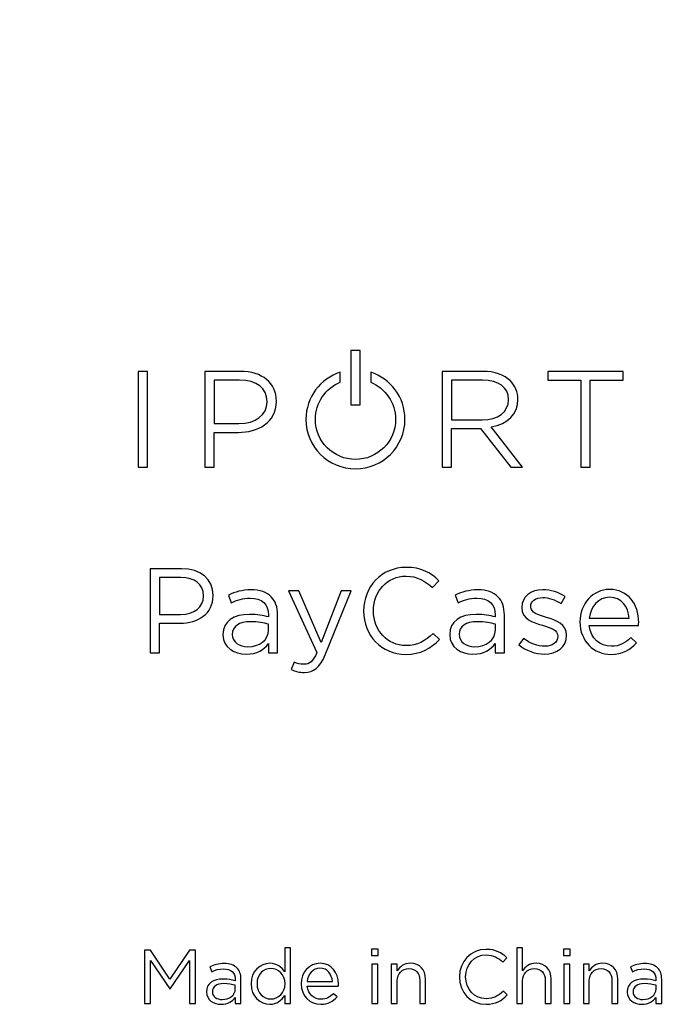
# Model space of a CAD drawing. Units: inches. Extents: x 0.3 to 16.7, y 0.1 to 10.9.
# Drawn here: x 4.2 to 4.8, y 4.8 to 5.6 of the extents above; entities that cross this region are included whole.
import ezdxf

# ---------------------------------------------------------------- set-up
doc = ezdxf.new("R2010")
doc.units = ezdxf.units.IN
doc.header["$MEASUREMENT"] = 0
doc.layers.add('FORMAT', color=7, linetype='Continuous')
doc.styles.add('SLDTEXTSTYLE2', font='TXT', dxfattribs={"width": 0.75})
doc.dimstyles.new('SLDDIMSTYLE0', dxfattribs={"dimtxt": 0.137795, "dimasz": 0.14, "dimexe": 0, "dimexo": 0.0625, "dimgap": 0.034449, "dimtad": 1, "dimdec": 6, "dimrnd": 1e-09, "dimzin": 12, "dimdsep": 46, "dimlunit": 5, "dimtxsty": 'SLDTEXTSTYLE2', "dimblk1": 'CLOSED', "dimblk2": 'CLOSED', "dimsah": 1, "dimcen": 0.09, "dimadec": 0, "dimazin": 3, "dimtfac": 1, "dimtofl": 0, "dimtmove": 0, "dimatfit": 3, "dimldrblk": 'CLOSED', "dimfxl": 0, "dimfrac": 2, "dimtolj": 1, "dimtzin": 12, "dimarcsym": 0})

# ---------------------------------------------------------------- blocks, each defined once
blk = doc.blocks.new('_Closed')
at = {"color": 0, "linetype": 'ByBlock', "lineweight": -2}
for p, q in [((-1, 0.166667), (0, 0)), ((-1, 0.166667), (-1, -0.166667)), ((0, 0), (-1, -0.166667)), ((0, 0), (-1, 0))]:
    blk.add_line(p, q, dxfattribs=at)
blk = doc.blocks.new('_D')
at = {"layer": 'FORMAT'}
for p, q in [((4.45868, 7.4633), (4.41669, 7.4633)), ((4.41669, 7.4633), (4.41669, 7.24455)), ((4.91685, 7.4633), (4.95883, 7.4633)), ((4.95883, 7.4633), (4.95883, 7.24455)), ((4.41669, 7.24455), (4.45868, 7.24455)), ((4.95883, 7.24455), (4.91685, 7.24455)), ((4.63915, 7.0505), (4.78135, 7.0505)), ((3.4936, 4.91746), (3.4936, 6.89554)), ((5.86113, 6.30131), (5.86113, 6.89554)), ((3.4936, 6.85617), (5.86113, 6.85617))]:
    blk.add_line(p, q, dxfattribs=at)
at = {"layer": 'FORMAT', "xscale": 0.14, "yscale": 0.14, "rotation": 180.0000000000004}
blk.add_blockref('_Closed', (3.4936, 6.85617, 0.47708), dxfattribs=at)
at = {"layer": 'FORMAT', "xscale": 0.14, "yscale": 0.14}
blk.add_blockref('_Closed', (5.86113, 6.85617, 0.47708), dxfattribs=at)
at = {"layer": 'FORMAT', "attachment_point": 1, "style": 'SLDTEXTSTYLE2'}
for s, insert, char_height in [('60.14', (4.45868, 7.42218), 0.137795), ('3', (4.65934, 7.21601), 0.1378), ('"', (4.80154, 7.13344), 0.1378), ('2', (4.51714, 7.13133), 0.1378), ('8', (4.65934, 7.03379), 0.1378)]:
    blk.add_mtext(s, dxfattribs=dict(at, insert=insert, char_height=char_height))

msp = doc.modelspace()

# ---------------------------------------------------------------- linework, layer by layer
at = {"color": 7, "linetype": 'Continuous', "lineweight": 25}
for p, q in [((4.5032867, 5.2845618), (4.4956895, 5.2845618)), ((4.4956895, 5.2845618), (4.4956895, 5.2405201)), ((4.5032867, 5.2405201), (4.5032867, 5.2845618)), ((4.3236757, 5.2676172), (4.3236757, 5.1899505)), ((4.3312729, 5.2676172), (4.3236757, 5.2676172)), ((4.3312729, 5.1899505), (4.3312729, 5.2676172)), ((4.3774437, 5.2676114), (4.3774437, 5.1899586)), ((4.406152, 5.2676114), (4.3774437, 5.2676114)), ((4.4871575, 5.258788), (4.4871575, 5.2668714)), ((4.5118103, 5.2668714), (4.5118103, 5.258788)), ((4.5695783, 5.2676129), (4.5695783, 5.1899463)), ((4.6026617, 5.2676129), (4.5695783, 5.2676129)), ((4.6551519, 5.2676199), (4.6551519, 5.2605087)), ((4.7160825, 5.2676199), (4.6551519, 5.2676199)), ((4.7160825, 5.2605087), (4.7160825, 5.2676199)), ((4.3850409, 5.2605004), (4.3850409, 5.225306)), ((4.4057215, 5.2605004), (4.3850409, 5.2605004)), ((4.5771756, 5.2605019), (4.5771756, 5.2283353)), ((4.6023422, 5.2605019), (4.5771756, 5.2605019)), ((4.6551519, 5.2605087), (4.6818186, 5.2605087)), ((4.6818186, 5.2605087), (4.6818186, 5.1899533)), ((4.6894158, 5.2605087), (4.7160825, 5.2605087)), ((4.6894158, 5.1899533), (4.6894158, 5.2605087)), ((4.4279298, 5.2429587), (4.4279298, 5.2431808)), ((4.435527, 5.2432781), (4.435527, 5.2435004)), ((4.4956895, 5.2405201), (4.5032867, 5.2405201)), ((4.6233422, 5.2446963), (4.6233422, 5.2449047)), ((4.6309394, 5.2449047), (4.6309394, 5.245127)), ((4.3850409, 5.225306), (4.4050686, 5.225306)), ((4.5771756, 5.2283353), (4.6020088, 5.2283353)), ((4.6347866, 5.1899463), (4.6093422, 5.2225713)), ((4.3850409, 5.2181948), (4.4047354, 5.2181948)), ((4.3850409, 5.1899586), (4.3850409, 5.2181948)), ((4.5771756, 5.1899463), (4.5771756, 5.2213351)), ((4.5771756, 5.2213351), (4.6007728, 5.2213351)), ((4.6007728, 5.2213351), (4.6251477, 5.1899463)), ((4.3236757, 5.1899505), (4.3312729, 5.1899505)), ((4.3774437, 5.1899586), (4.3850409, 5.1899586)), ((4.5695783, 5.1899463), (4.5771756, 5.1899463)), ((4.6251477, 5.1899463), (4.6347866, 5.1899463)), ((4.6818186, 5.1899533), (4.6894158, 5.1899533)), ((4.3333033, 5.1077436), (4.3333033, 5.0396464)), ((4.3587895, 5.1077436), (4.3333033, 5.1077436)), ((4.3582061, 5.1006464), (4.3409838, 5.1006464)), ((4.3409838, 5.1006464), (4.3409838, 5.0706881)), ((4.5617936, 5.092481), (4.5670575, 5.0981198)), ((4.3966949, 5.0864409), (4.3989311, 5.0803157)), ((4.4452978, 5.0899533), (4.468159, 5.0398562)), ((4.4535617, 5.0899533), (4.4452978, 5.0899533)), ((4.4718534, 5.0480228), (4.4535617, 5.0899533)), ((4.4880062, 5.0899533), (4.4718534, 5.0480228)), ((4.4748673, 5.0379951), (4.4959784, 5.0899533)), ((4.4959784, 5.0899533), (4.4880062, 5.0899533)), ((4.5802478, 5.0864409), (4.5824839, 5.0803157)), ((4.3764977, 5.0856741), (4.3764977, 5.0858547)), ((4.3842756, 5.0859657), (4.3842756, 5.0861463)), ((4.6659117, 5.0796323), (4.6693145, 5.0852712)), ((4.3409838, 5.0706881), (4.3578172, 5.0706881)), ((4.4364727, 5.0396491), (4.4364727, 5.0703992)), ((4.5060575, 5.0737032), (4.5060575, 5.0735088)), ((4.5140436, 5.0737032), (4.5140436, 5.0738977)), ((4.6200256, 5.0396491), (4.6200256, 5.0703992)), ((4.6341061, 5.0764241), (4.6341061, 5.0762295)), ((4.6413005, 5.0770073), (4.6413005, 5.0772019)), ((4.3409838, 5.0396464), (4.3409838, 5.0636879)), ((4.3409838, 5.0636879), (4.3575255, 5.0636879)), ((4.4290838, 5.0702882), (4.4290838, 5.0687464)), ((4.4291811, 5.0581354), (4.4291811, 5.062802)), ((4.6126367, 5.0702882), (4.6126367, 5.0687464)), ((4.612734, 5.0581354), (4.612734, 5.062802)), ((4.6887367, 5.0677645), (4.7211395, 5.0677645)), ((4.3922089, 5.0544269), (4.3922089, 5.0542463)), ((4.399806, 5.0548297), (4.399806, 5.0546352)), ((4.5674325, 5.0504392), (4.5623769, 5.0554115)), ((4.5757617, 5.0544269), (4.5757617, 5.0542463)), ((4.5833589, 5.0548297), (4.5833589, 5.0546352)), ((4.6887367, 5.0617227), (4.7286255, 5.0617227)), ((4.4290838, 5.0471353), (4.4290838, 5.0396491)), ((4.6126367, 5.0471353), (4.6126367, 5.0396491)), ((4.6354672, 5.0514241), (4.6316756, 5.0460769)), ((4.6632867, 5.0531739), (4.6632867, 5.0529796)), ((4.6703978, 5.0537574), (4.6703978, 5.0539517)), ((4.7269728, 5.0479173), (4.7223062, 5.0520978)), ((4.3333033, 5.0396464), (4.3409838, 5.0396464)), ((4.4290838, 5.0396491), (4.4364727, 5.0396491)), ((4.6126367, 5.0396491), (4.6200256, 5.0396491)), ((4.4499645, 5.0322588), (4.4474368, 5.0263284)), ((4.4422921, 4.8007311), (4.4422921, 4.7815504)), ((4.4470283, 4.8007311), (4.4422921, 4.8007311)), ((4.4470283, 4.755856), (4.4470283, 4.8007311)), ((4.5178423, 4.7998117), (4.5124395, 4.7998117)), ((4.5124395, 4.7998117), (4.5124395, 4.7945895)), ((4.5178423, 4.7945895), (4.5178423, 4.7998117)), ((4.6347492, 4.8007297), (4.6300132, 4.8007297)), ((4.6300132, 4.8007297), (4.6300132, 4.7558685)), ((4.6347492, 4.7821046), (4.6347492, 4.8007297)), ((4.6733701, 4.7998117), (4.6679673, 4.7998117)), ((4.6679673, 4.7998117), (4.6679673, 4.7945895)), ((4.6733701, 4.7945895), (4.6733701, 4.7998117)), ((4.3336672, 4.7988853), (4.3287506, 4.7988853)), ((4.3287506, 4.7988853), (4.3287506, 4.7558574)), ((4.3493339, 4.775413), (4.3336672, 4.7988853)), ((4.3650145, 4.7988853), (4.3493339, 4.775413)), ((4.3699311, 4.7988853), (4.3650145, 4.7988853)), ((4.3699311, 4.7558574), (4.3699311, 4.7988853)), ((4.5124395, 4.7945895), (4.5178423, 4.7945895)), ((4.6188214, 4.789238), (4.6221269, 4.7928074)), ((4.6679673, 4.7945895), (4.6733701, 4.7945895)), ((4.3334867, 4.7906491), (4.3491533, 4.767663)), ((4.3334867, 4.7558574), (4.3334867, 4.7906491)), ((4.3494034, 4.767663), (4.36507, 4.7907047)), ((4.36507, 4.7907047), (4.36507, 4.7558574)), ((4.3816755, 4.7854283), (4.3830922, 4.7815533)), ((4.5174812, 4.7876451), (4.512745, 4.7876451)), ((4.512745, 4.7876451), (4.512745, 4.7558672)), ((4.5174812, 4.7558672), (4.5174812, 4.7876451)), ((4.5332006, 4.7876408), (4.5284646, 4.7876408)), ((4.5284646, 4.7876408), (4.5284646, 4.755863)), ((4.5332006, 4.782113), (4.5332006, 4.7876408)), ((4.673009, 4.7876451), (4.6682729, 4.7876451)), ((4.6682729, 4.7876451), (4.6682729, 4.7558672)), ((4.673009, 4.7558672), (4.673009, 4.7876451)), ((4.6839826, 4.7876408), (4.6839826, 4.755863)), ((4.6887186, 4.7876408), (4.6839826, 4.7876408)), ((4.6887186, 4.782113), (4.6887186, 4.7876408)), ((4.7222173, 4.7854283), (4.7236339, 4.7815533)), ((4.5562423, 4.755863), (4.5562423, 4.7755991)), ((4.5835992, 4.7773768), (4.5835992, 4.7772519)), ((4.5886409, 4.7773768), (4.5886409, 4.7775019)), ((4.6577909, 4.7558685), (4.6577909, 4.7755907)), ((4.7117603, 4.755863), (4.7117603, 4.7755991)), ((4.3491533, 4.767663), (4.3494034, 4.767663)), ((4.4021477, 4.7752338), (4.4021477, 4.7742338)), ((4.4022034, 4.7675395), (4.4022034, 4.7704978)), ((4.4068144, 4.7558589), (4.4068144, 4.7752895)), ((4.4149589, 4.7717866), (4.4149589, 4.7716616)), ((4.4198061, 4.7718421), (4.4198061, 4.7717172)), ((4.4424867, 4.7717172), (4.4424867, 4.7718421)), ((4.4603784, 4.7736297), (4.4808507, 4.7736297)), ((4.4603784, 4.7698242), (4.4855867, 4.7698242)), ((4.5332006, 4.755863), (4.5332006, 4.7740574)), ((4.5515201, 4.7744324), (4.5515201, 4.755863)), ((4.6347492, 4.7558685), (4.6347492, 4.7740629)), ((4.6530687, 4.7744241), (4.6530687, 4.7558685)), ((4.6887186, 4.755863), (4.6887186, 4.7740574)), ((4.7070381, 4.7744324), (4.7070381, 4.755863)), ((4.7426895, 4.7752338), (4.7426895, 4.7742338)), ((4.742759, 4.7675395), (4.742759, 4.7704978)), ((4.7473561, 4.7558589), (4.7473561, 4.7752895)), ((4.3788422, 4.765206), (4.3788422, 4.7650811)), ((4.3836477, 4.7654561), (4.3836477, 4.7653311)), ((4.4021477, 4.760595), (4.4021477, 4.7558589)), ((4.4422921, 4.7622588), (4.4422921, 4.755856)), ((4.4845451, 4.761088), (4.4815867, 4.7637269)), ((4.622377, 4.7626824), (4.6191825, 4.7658213)), ((4.7193978, 4.765206), (4.7193978, 4.7650811)), ((4.7241895, 4.7654561), (4.7241895, 4.7653311)), ((4.7426895, 4.760595), (4.7426895, 4.7558589)), ((4.3287506, 4.7558574), (4.3334867, 4.7558574)), ((4.36507, 4.7558574), (4.3699311, 4.7558574)), ((4.4021477, 4.7558589), (4.4068144, 4.7558589)), ((4.4422921, 4.755856), (4.4470283, 4.755856)), ((4.512745, 4.7558672), (4.5174812, 4.7558672)), ((4.5284646, 4.755863), (4.5332006, 4.755863)), ((4.5515201, 4.755863), (4.5562423, 4.755863)), ((4.6300132, 4.7558685), (4.6347492, 4.7558685)), ((4.6530687, 4.7558685), (4.6577909, 4.7558685)), ((4.6682729, 4.7558672), (4.673009, 4.7558672)), ((4.6839826, 4.755863), (4.6887186, 4.755863)), ((4.7070381, 4.755863), (4.7117603, 4.755863)), ((4.7426895, 4.7558589), (4.7473561, 4.7558589))]:
    msp.add_line(p, q, dxfattribs=at)
for points in [[(4.435527, 5.2435004), (4.435527, 5.2581531), (4.4239992, 5.2676114), (4.406152, 5.2676114)], [(4.4871575, 5.2668714), (4.4710464, 5.261663), (4.4594075, 5.2465657), (4.4594075, 5.2287325)], [(4.5395602, 5.2287325), (4.5395602, 5.2465657), (4.5279075, 5.261663), (4.5118103, 5.2668714)], [(4.62487, 5.2598769), (4.6198284, 5.2648629), (4.6119395, 5.2676129), (4.6026617, 5.2676129)], [(4.4279298, 5.2431808), (4.4279298, 5.2540281), (4.4196242, 5.2605004), (4.4057215, 5.2605004)], [(4.4670047, 5.2287325), (4.4670047, 5.2423018), (4.4753241, 5.2539268), (4.4871575, 5.258788)], [(4.5118103, 5.258788), (4.5236297, 5.2539268), (4.5319631, 5.2423018), (4.5319631, 5.2287325)], [(4.6233422, 5.2449047), (4.6233422, 5.2546686), (4.615495, 5.2605019), (4.6023422, 5.2605019)], [(4.6309394, 5.245127), (4.6309394, 5.2506685), (4.6287311, 5.2560436), (4.62487, 5.2598769)], [(4.4047354, 5.2181948), (4.4200687, 5.2181948), (4.435527, 5.2259448), (4.435527, 5.2432781)], [(4.4050686, 5.225306), (4.4187353, 5.225306), (4.4279298, 5.232403), (4.4279298, 5.2429587)], [(4.6020088, 5.2283353), (4.6149672, 5.2283353), (4.6233422, 5.2347518), (4.6233422, 5.2446963)], [(4.6093422, 5.2225713), (4.6229117, 5.2249186), (4.6309394, 5.2331825), (4.6309394, 5.2449047)], [(4.4594075, 5.2287325), (4.4594075, 5.2065934), (4.477352, 5.1886491), (4.499477, 5.1886491)], [(4.499477, 5.1962601), (4.4815464, 5.1962601), (4.4670047, 5.2108019), (4.4670047, 5.2287325)], [(4.499477, 5.1886491), (4.5216158, 5.1886491), (4.5395602, 5.2065934), (4.5395602, 5.2287325)], [(4.5319631, 5.2287325), (4.5319631, 5.2108019), (4.5174214, 5.1962601), (4.499477, 5.1962601)], [(4.3842756, 5.0861463), (4.3842756, 5.0995768), (4.3741505, 5.1077436), (4.3587895, 5.1077436)], [(4.5404881, 5.1089115), (4.5204603, 5.1089115), (4.5060575, 5.0929532), (4.5060575, 5.0737032)], [(4.5670575, 5.0981198), (4.560238, 5.1045365), (4.5528492, 5.1089115), (4.5404881, 5.1089115)], [(4.3764977, 5.0858547), (4.3764977, 5.0955908), (4.3691921, 5.1006464), (4.3582061, 5.1006464)], [(4.5140436, 5.0738977), (4.5140436, 5.0895505), (4.5253213, 5.1018143), (4.5404048, 5.1018143)], [(4.5404048, 5.1018143), (4.5496408, 5.1018143), (4.5560575, 5.0979254), (4.5617936, 5.092481)], [(4.4149866, 5.0907186), (4.4075839, 5.0907186), (4.4022366, 5.0889685), (4.3966949, 5.0864409)], [(4.4312227, 5.0851769), (4.4276255, 5.088788), (4.4220839, 5.0907186), (4.4149866, 5.0907186)], [(4.5985395, 5.0907186), (4.5911367, 5.0907186), (4.5857895, 5.0889685), (4.5802478, 5.0864409)], [(4.6147756, 5.0851769), (4.6111783, 5.088788), (4.6056367, 5.0907186), (4.5985395, 5.0907186)], [(4.6512312, 5.0908267), (4.6413005, 5.0908267), (4.6341061, 5.0850907), (4.6341061, 5.0764241)], [(4.6693145, 5.0852712), (4.6641617, 5.0886739), (4.6573562, 5.0908267), (4.6512312, 5.0908267)], [(4.7052783, 5.0910145), (4.6913755, 5.0910145), (4.6811672, 5.0793339), (4.6811672, 5.0647505)], [(4.7287228, 5.0643616), (4.7287228, 5.0791533), (4.7201672, 5.0910145), (4.7052783, 5.0910145)], [(4.3575255, 5.0636879), (4.3720116, 5.0636879), (4.3842756, 5.0712713), (4.3842756, 5.0859657)], [(4.3578172, 5.0706881), (4.369095, 5.0706881), (4.3764977, 5.0767157), (4.3764977, 5.0856741)], [(4.3989311, 5.0803157), (4.4035977, 5.0824547), (4.4082644, 5.083913), (4.414195, 5.083913)], [(4.414195, 5.083913), (4.4236394, 5.083913), (4.4290838, 5.0792463), (4.4290838, 5.0702882)], [(4.4364727, 5.0703992), (4.4364727, 5.0768157), (4.4347227, 5.0816769), (4.4312227, 5.0851769)], [(4.5824839, 5.0803157), (4.5871506, 5.0824547), (4.5918172, 5.083913), (4.5977478, 5.083913)], [(4.5977478, 5.083913), (4.6071923, 5.083913), (4.6126367, 5.0792463), (4.6126367, 5.0702882)], [(4.6200256, 5.0703992), (4.6200256, 5.0768157), (4.6182756, 5.0816769), (4.6147756, 5.0851769)], [(4.6413005, 5.0772019), (4.6413005, 5.0813824), (4.6450922, 5.0844935), (4.6510367, 5.0844935)], [(4.6510367, 5.0844935), (4.6558978, 5.0844935), (4.6612451, 5.0826463), (4.6659117, 5.0796323)], [(4.7050839, 5.084695), (4.6964311, 5.084695), (4.68982, 5.0775005), (4.6887367, 5.0677645)], [(4.7211395, 5.0677645), (4.7202645, 5.0769173), (4.7150145, 5.084695), (4.7050839, 5.084695)], [(4.4137088, 5.0708714), (4.4009727, 5.0708714), (4.3922089, 5.0652324), (4.3922089, 5.0544269)], [(4.4290838, 5.0687464), (4.4246116, 5.0699963), (4.4201394, 5.0708714), (4.4137088, 5.0708714)], [(4.5060575, 5.0735088), (4.5060575, 5.0539532), (4.5205575, 5.038481), (4.5401963, 5.038481)], [(4.5404048, 5.045592), (4.5254186, 5.045592), (4.5140436, 5.0579393), (4.5140436, 5.0737032)], [(4.5972617, 5.0708714), (4.5845256, 5.0708714), (4.5757617, 5.0652324), (4.5757617, 5.0544269)], [(4.6126367, 5.0687464), (4.6081645, 5.0699963), (4.6036923, 5.0708714), (4.5972617, 5.0708714)], [(4.6341061, 5.0762295), (4.6341061, 5.0669935), (4.6428561, 5.0642713), (4.650745, 5.0620213)], [(4.6542451, 5.0683545), (4.6475367, 5.0703962), (4.6413005, 5.0722434), (4.6413005, 5.0770073)], [(4.4144866, 5.0649408), (4.4051533, 5.0649408), (4.399806, 5.0608576), (4.399806, 5.0548297)], [(4.4291811, 5.062802), (4.4254866, 5.0638852), (4.4206255, 5.0649408), (4.4144866, 5.0649408)], [(4.5980394, 5.0649408), (4.5887061, 5.0649408), (4.5833589, 5.0608576), (4.5833589, 5.0548297)], [(4.612734, 5.062802), (4.6090394, 5.0638852), (4.6041783, 5.0649408), (4.5980394, 5.0649408)], [(4.6703978, 5.0539517), (4.6703978, 5.0630074), (4.6620228, 5.0660212), (4.6542451, 5.0683545)], [(4.6811672, 5.0647505), (4.6811672, 5.049084), (4.692445, 5.0384867), (4.7062505, 5.0384867)], [(4.7286255, 5.0617227), (4.7287228, 5.0629033), (4.7287228, 5.0636811), (4.7287228, 5.0643616)], [(4.399806, 5.0546352), (4.399806, 5.0483159), (4.4056394, 5.0446074), (4.412445, 5.0446074)], [(4.412445, 5.0446074), (4.4216811, 5.0446074), (4.4291811, 5.0501631), (4.4291811, 5.0581354)], [(4.5623769, 5.0554115), (4.5558631, 5.0491893), (4.5497381, 5.045592), (4.5404048, 5.045592)], [(4.5833589, 5.0546352), (4.5833589, 5.0483159), (4.5891922, 5.0446074), (4.5959978, 5.0446074)], [(4.5959978, 5.0446074), (4.605234, 5.0446074), (4.612734, 5.0501631), (4.612734, 5.0581354)], [(4.650745, 5.0620213), (4.6573562, 5.0601879), (4.6632867, 5.0582297), (4.6632867, 5.0531739)], [(4.706445, 5.0450005), (4.6975977, 5.0450005), (4.68982, 5.0511394), (4.6887367, 5.0617227)], [(4.3922089, 5.0542463), (4.3922089, 5.0439409), (4.401556, 5.0385798), (4.4109866, 5.0385798)], [(4.4109866, 5.0385798), (4.4198477, 5.0385798), (4.4255839, 5.042677), (4.4290838, 5.0471353)], [(4.5401963, 5.038481), (4.5525575, 5.038481), (4.5603353, 5.0432587), (4.5674325, 5.0504392)], [(4.5757617, 5.0542463), (4.5757617, 5.0439409), (4.5851089, 5.0385798), (4.5945395, 5.0385798)], [(4.5945395, 5.0385798), (4.6034006, 5.0385798), (4.6091367, 5.042677), (4.6126367, 5.0471353)], [(4.6528839, 5.0450073), (4.6469534, 5.0450073), (4.6409117, 5.0473406), (4.6354672, 5.0514241)], [(4.652495, 5.0386878), (4.6625089, 5.0386878), (4.6703978, 5.0442158), (4.6703978, 5.0537574)], [(4.6632867, 5.0529796), (4.6632867, 5.0481046), (4.6589117, 5.0450073), (4.6528839, 5.0450073)], [(4.7062505, 5.0384867), (4.7157784, 5.0384867), (4.7219173, 5.0422783), (4.7269728, 5.0479173)], [(4.7223062, 5.0520978), (4.7182227, 5.04782), (4.7133478, 5.0450005), (4.706445, 5.0450005)], [(4.468159, 5.0398562), (4.465145, 5.032745), (4.4623256, 5.0304116), (4.4578534, 5.0304116)], [(4.6316756, 5.0460769), (4.6373145, 5.0415073), (4.6452867, 5.0386878), (4.652495, 5.0386878)], [(4.4578534, 5.0304116), (4.4546451, 5.0304116), (4.452395, 5.0309951), (4.4499645, 5.0322588)], [(4.4581451, 5.0237867), (4.4657284, 5.0237867), (4.4705896, 5.0275922), (4.4748673, 5.0379951)], [(4.4474368, 5.0263284), (4.4508395, 5.0246756), (4.4539506, 5.0237867), (4.4581451, 5.0237867)], [(4.6053491, 4.7996268), (4.5926964, 4.7996268), (4.5835992, 4.7895435), (4.5835992, 4.7773768)], [(4.6221269, 4.7928074), (4.6178353, 4.796863), (4.6131548, 4.7996268), (4.6053491, 4.7996268)], [(4.5886409, 4.7775019), (4.5886409, 4.7873907), (4.5957659, 4.7951407), (4.6052936, 4.7951407)], [(4.6052936, 4.7951407), (4.6111269, 4.7951407), (4.6151825, 4.7926685), (4.6188214, 4.789238)], [(4.3932311, 4.7881227), (4.3885645, 4.7881227), (4.3851755, 4.7870256), (4.3816755, 4.7854283)], [(4.3830922, 4.7815533), (4.3860367, 4.7829005), (4.3889811, 4.7838311), (4.3927311, 4.7838311)], [(4.3927311, 4.7838311), (4.3987033, 4.7838311), (4.4021477, 4.7808728), (4.4021477, 4.7752338)], [(4.403495, 4.7846228), (4.4012172, 4.7869144), (4.3977172, 4.7881227), (4.3932311, 4.7881227)], [(4.4068144, 4.7752895), (4.4068144, 4.779345), (4.4057034, 4.7824145), (4.403495, 4.7846228)], [(4.4301255, 4.7883144), (4.4225144, 4.7883144), (4.4149589, 4.7821755), (4.4149589, 4.7717866)], [(4.4309866, 4.7840783), (4.4248477, 4.7840783), (4.4198061, 4.7795227), (4.4198061, 4.7718421)], [(4.4422921, 4.7815504), (4.4398478, 4.7851199), (4.4360283, 4.7883144), (4.4301255, 4.7883144)], [(4.4424867, 4.7718421), (4.4424867, 4.7791616), (4.4368894, 4.7840783), (4.4309866, 4.7840783)], [(4.4708368, 4.7883242), (4.4620451, 4.7883242), (4.4555868, 4.7809352), (4.4555868, 4.7717131)], [(4.4707117, 4.7843241), (4.4652395, 4.7843241), (4.461059, 4.7797686), (4.4603784, 4.7736297)], [(4.4808507, 4.7736297), (4.4802951, 4.7794074), (4.4769756, 4.7843241), (4.4707117, 4.7843241)], [(4.4856422, 4.7714769), (4.4856422, 4.7808242), (4.4802395, 4.7883242), (4.4708368, 4.7883242)], [(4.5440756, 4.7883213), (4.5386034, 4.7883213), (4.535284, 4.7855575), (4.5332006, 4.782113)], [(4.5332006, 4.7740574), (4.5332006, 4.7800158), (4.5372562, 4.7840158), (4.5427283, 4.7840158)], [(4.5427283, 4.7840158), (4.5483256, 4.7840158), (4.5515201, 4.7803352), (4.5515201, 4.7744324)], [(4.5562423, 4.7755991), (4.5562423, 4.7831546), (4.5517561, 4.7883213), (4.5440756, 4.7883213)], [(4.6456242, 4.7883129), (4.640152, 4.7883129), (4.6368326, 4.7855491), (4.6347492, 4.7821046)], [(4.6347492, 4.7740629), (4.6347492, 4.7800213), (4.6388048, 4.7840213), (4.644277, 4.7840213)], [(4.644277, 4.7840213), (4.6498742, 4.7840213), (4.6530687, 4.7803269), (4.6530687, 4.7744241)], [(4.6577909, 4.7755907), (4.6577909, 4.7831463), (4.6533048, 4.7883129), (4.6456242, 4.7883129)], [(4.6995936, 4.7883213), (4.6941214, 4.7883213), (4.690802, 4.7855575), (4.6887186, 4.782113)], [(4.6887186, 4.7740574), (4.6887186, 4.7800158), (4.6927742, 4.7840158), (4.6982463, 4.7840158)], [(4.6982463, 4.7840158), (4.7038436, 4.7840158), (4.7070381, 4.7803352), (4.7070381, 4.7744324)], [(4.7117603, 4.7755991), (4.7117603, 4.7831546), (4.7072741, 4.7883213), (4.6995936, 4.7883213)], [(4.7337867, 4.7881227), (4.7291201, 4.7881227), (4.7257172, 4.7870256), (4.7222173, 4.7854283)], [(4.7236339, 4.7815533), (4.7265923, 4.7829005), (4.7295367, 4.7838311), (4.7332867, 4.7838311)], [(4.7332867, 4.7838311), (4.739245, 4.7838311), (4.7426895, 4.7808728), (4.7426895, 4.7752338)], [(4.7440506, 4.7846228), (4.7417728, 4.7869144), (4.7382728, 4.7881227), (4.7337867, 4.7881227)], [(4.7473561, 4.7752895), (4.7473561, 4.779345), (4.746259, 4.7824145), (4.7440506, 4.7846228)], [(4.3924256, 4.775595), (4.3843839, 4.775595), (4.3788422, 4.7720256), (4.3788422, 4.765206)], [(4.4021477, 4.7742338), (4.3993145, 4.7750394), (4.3964811, 4.775595), (4.3924256, 4.775595)], [(4.5835992, 4.7772519), (4.5835992, 4.7648907), (4.5927658, 4.7551269), (4.6051686, 4.7551269)], [(4.6052936, 4.759613), (4.5958353, 4.759613), (4.5886409, 4.7674186), (4.5886409, 4.7773768)], [(4.7329812, 4.775595), (4.7249395, 4.775595), (4.7193978, 4.7720256), (4.7193978, 4.765206)], [(4.7426895, 4.7742338), (4.7398701, 4.7750394), (4.7370367, 4.775595), (4.7329812, 4.775595)], [(4.3929255, 4.771845), (4.3870228, 4.771845), (4.3836477, 4.7692616), (4.3836477, 4.7654561)], [(4.3916339, 4.7589977), (4.3974672, 4.7589977), (4.4022034, 4.7625116), (4.4022034, 4.7675395)], [(4.4022034, 4.7704978), (4.3998699, 4.7711783), (4.3967866, 4.771845), (4.3929255, 4.771845)], [(4.4149589, 4.7716616), (4.4149589, 4.7612033), (4.4225144, 4.7551894), (4.4301255, 4.7551894)], [(4.4198061, 4.7717172), (4.4198061, 4.7642311), (4.4249728, 4.7594255), (4.4309866, 4.7594255)], [(4.4309866, 4.7594255), (4.4368894, 4.7594255), (4.4424867, 4.7644116), (4.4424867, 4.7717172)], [(4.4555868, 4.7717131), (4.4555868, 4.7618241), (4.4627257, 4.7551297), (4.4714479, 4.7551297)], [(4.4715728, 4.7592408), (4.4659756, 4.7592408), (4.461059, 4.7631158), (4.4603784, 4.7698242)], [(4.4855867, 4.7698242), (4.4856422, 4.7705464), (4.4856422, 4.7710325), (4.4856422, 4.7714769)], [(4.7334672, 4.771845), (4.7275645, 4.771845), (4.7241895, 4.7692616), (4.7241895, 4.7654561)], [(4.7321756, 4.7589977), (4.7380228, 4.7589977), (4.742759, 4.7625116), (4.742759, 4.7675395)], [(4.742759, 4.7704978), (4.7404117, 4.7711783), (4.7373422, 4.771845), (4.7334672, 4.771845)], [(4.3788422, 4.7650811), (4.3788422, 4.7585672), (4.384745, 4.7551783), (4.3907033, 4.7551783)], [(4.3836477, 4.7653311), (4.3836477, 4.7613449), (4.3873283, 4.7589977), (4.3916339, 4.7589977)], [(4.3907033, 4.7551783), (4.3963006, 4.7551783), (4.3999256, 4.7577755), (4.4021477, 4.760595)], [(4.4301255, 4.7551894), (4.4359728, 4.7551894), (4.4397227, 4.7584533), (4.4422921, 4.7622588)], [(4.4714479, 4.7551297), (4.4774756, 4.7551297), (4.4813506, 4.7575325), (4.4845451, 4.761088)], [(4.4815867, 4.7637269), (4.4790034, 4.7610325), (4.4759339, 4.7592408), (4.4715728, 4.7592408)], [(4.6051686, 4.7551269), (4.6129742, 4.7551269), (4.6178908, 4.7581407), (4.622377, 4.7626824)], [(4.6191825, 4.7658213), (4.6150714, 4.7618908), (4.6111964, 4.759613), (4.6052936, 4.759613)], [(4.7193978, 4.7650811), (4.7193978, 4.7585672), (4.7253006, 4.7551783), (4.7312589, 4.7551783)], [(4.7241895, 4.7653311), (4.7241895, 4.7613449), (4.7278839, 4.7589977), (4.7321756, 4.7589977)], [(4.7312589, 4.7551783), (4.7368562, 4.7551783), (4.7404812, 4.7577755), (4.7426895, 4.760595)]]:
    msp.add_open_spline(points, degree=3, dxfattribs=at)

# ---------------------------------------------------------------- dimensions: what is measured, and where the dimension line sits
at = {"layer": 'FORMAT'}
dim = msp.add_linear_dim(base=(5.8611308, 6.8561669), p1=(3.4935975, 4.8780867), p2=(5.8611308, 6.2619449), dimstyle='SLDDIMSTYLE0', dxfattribs=at)
dim.commit()
dim.dimension.update_dxf_attribs({"geometry": '_D', "text_midpoint": (4.6877605, 6.8561669), "dimtype": 160})

doc.saveas('drawing.dxf')
